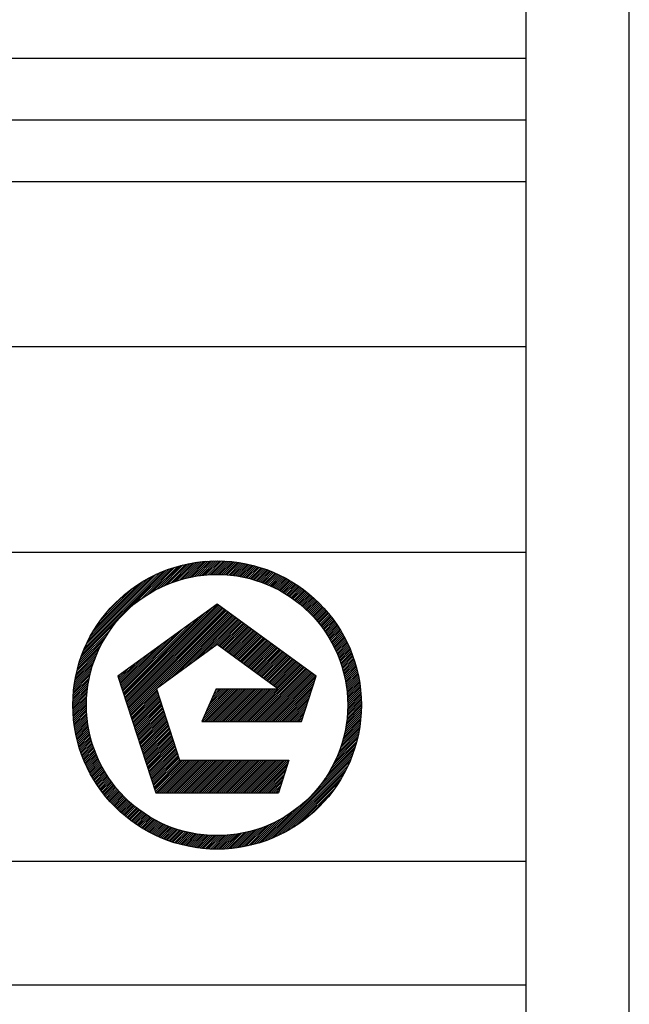
# Model space of a CAD drawing. Units: millimetres. Extents: x 0 to 420, y 0 to 297.
# Drawn here: x 390 to 420, y 47 to 95 of the extents above; entities that cross this region are included whole.
import ezdxf

# ---------------------------------------------------------------- set-up
doc = ezdxf.new("R2010")
doc.units = ezdxf.units.MM
doc.header["$LTSCALE"] = 23.1
doc.layers.add('M_3407X_XXXX_DXF_FORMAT', color=7, linetype='CONTINUOUS')

# ---------------------------------------------------------------- blocks, each defined once
blk = doc.blocks.new('EFEN-LOGO_BL1', base_point=(377.479, 61.584))
at = {"layer": 'M_3407X_XXXX_DXF_FORMAT', "linetype": 'CONTINUOUS'}
for p, q in [((397.257, 67.3), (398.341, 68.385)), ((397.43, 67.38), (398.463, 68.414)), ((397.593, 67.45), (398.582, 68.439)), ((397.747, 67.51), (398.699, 68.462)), ((397.894, 67.564), (398.813, 68.483)), ((398.035, 67.612), (398.924, 68.501)), ((398.171, 67.655), (399.034, 68.517)), ((398.303, 67.693), (399.141, 68.531)), ((398.43, 67.727), (399.247, 68.543)), ((398.554, 67.757), (399.351, 68.554)), ((398.674, 67.784), (399.453, 68.563)), ((398.791, 67.808), (399.553, 68.57)), ((398.906, 67.829), (399.652, 68.575)), ((399.018, 67.847), (399.75, 68.579)), ((399.127, 67.863), (399.846, 68.582)), ((399.235, 67.877), (399.941, 68.584)), ((399.34, 67.889), (400.034, 68.584)), ((399.443, 67.899), (400.127, 68.583)), ((399.545, 67.907), (400.218, 68.58)), ((399.644, 67.914), (400.308, 68.577)), ((399.742, 67.918), (400.397, 68.572)), ((399.839, 67.921), (400.484, 68.567)), ((399.934, 67.923), (400.571, 68.56)), ((400.028, 67.923), (400.657, 68.553)), ((400.12, 67.922), (400.742, 68.544)), ((400.211, 67.92), (400.826, 68.535)), ((400.301, 67.916), (400.909, 68.524)), ((400.389, 67.911), (400.991, 68.513)), ((400.477, 67.905), (401.072, 68.501)), ((400.563, 67.898), (401.153, 68.488)), ((400.648, 67.89), (401.232, 68.474)), ((400.732, 67.881), (401.311, 68.46)), ((400.815, 67.871), (401.389, 68.444)), ((400.897, 67.859), (401.466, 68.428)), ((400.979, 67.847), (401.543, 68.411)), ((401.059, 67.834), (401.619, 68.394)), ((401.138, 67.82), (401.694, 68.375)), ((393.447, 64.051), (397.531, 68.135)), ((393.506, 64.204), (397.378, 68.075)), ((393.574, 64.364), (397.217, 68.008)), ((393.65, 64.534), (397.048, 67.932)), ((395.964, 66.475), (397.677, 68.188)), ((396.356, 66.773), (397.819, 68.236)), ((396.633, 66.957), (397.955, 68.279)), ((396.865, 67.095), (398.088, 68.318)), ((397.07, 67.207), (398.216, 68.353)), ((401.217, 67.805), (401.768, 68.356)), ((401.295, 67.789), (401.842, 68.337)), ((401.371, 67.773), (401.915, 68.316)), ((401.447, 67.755), (401.987, 68.295)), ((401.523, 67.737), (402.059, 68.273)), ((401.597, 67.718), (402.13, 68.251)), ((401.671, 67.699), (402.2, 68.228)), ((401.744, 67.678), (402.27, 68.205)), ((401.816, 67.657), (402.339, 68.181)), ((401.888, 67.635), (402.408, 68.156)), ((401.958, 67.613), (402.476, 68.13)), ((402.028, 67.589), (402.544, 68.104)), ((402.098, 67.565), (402.61, 68.078)), ((402.167, 67.541), (402.677, 68.051)), ((402.235, 67.516), (402.742, 68.023)), ((402.302, 67.49), (402.808, 67.995)), ((402.369, 67.463), (402.872, 67.966)), ((402.435, 67.436), (402.936, 67.937)), ((402.501, 67.408), (403, 67.907)), ((393.737, 64.714), (396.867, 67.845)), ((393.838, 64.909), (396.673, 67.744)), ((393.958, 65.122), (396.459, 67.624)), ((394.106, 65.364), (396.218, 67.476)), ((402.566, 67.38), (403.063, 67.877)), ((402.631, 67.351), (403.126, 67.846)), ((402.694, 67.321), (403.188, 67.815)), ((402.758, 67.291), (403.249, 67.783)), ((402.82, 67.26), (403.31, 67.75)), ((402.882, 67.229), (403.371, 67.718)), ((402.944, 67.197), (403.431, 67.684)), ((403.005, 67.165), (403.49, 67.65)), ((403.065, 67.132), (403.549, 67.616)), ((403.125, 67.098), (403.608, 67.581)), ((403.184, 67.064), (403.666, 67.546)), ((403.243, 67.03), (403.723, 67.51)), ((403.301, 66.995), (403.781, 67.474)), ((403.359, 66.959), (403.837, 67.437)), ((394.302, 65.653), (395.928, 67.28)), ((394.618, 66.062), (395.519, 66.964)), ((403.416, 66.923), (403.893, 67.4)), ((403.473, 66.886), (403.949, 67.362)), ((403.529, 66.849), (404.004, 67.324)), ((403.585, 66.811), (404.059, 67.285)), ((403.64, 66.773), (404.113, 67.246)), ((403.695, 66.734), (404.167, 67.207)), ((403.749, 66.695), (404.221, 67.167)), ((403.802, 66.655), (404.274, 67.126)), ((403.855, 66.615), (404.326, 67.085)), ((403.908, 66.574), (404.378, 67.044)), ((403.96, 66.533), (404.43, 67.002)), ((404.012, 66.491), (404.481, 66.96)), ((404.063, 66.448), (404.532, 66.917)), ((404.114, 66.406), (404.582, 66.874)), ((404.164, 66.362), (404.632, 66.83)), ((404.213, 66.319), (404.681, 66.786)), ((404.262, 66.274), (404.73, 66.742)), ((404.311, 66.23), (404.778, 66.697)), ((404.359, 66.185), (404.826, 66.652)), ((404.407, 66.139), (404.874, 66.606)), ((404.454, 66.093), (404.921, 66.56)), ((404.501, 66.046), (404.968, 66.513)), ((404.547, 65.999), (405.014, 66.466)), ((404.593, 65.951), (405.06, 66.418)), ((404.638, 65.903), (405.105, 66.37)), ((404.683, 65.854), (405.15, 66.322)), ((404.727, 65.805), (405.195, 66.273)), ((404.771, 65.756), (405.239, 66.224)), ((404.814, 65.706), (405.283, 66.174)), ((404.857, 65.655), (405.326, 66.124)), ((404.9, 65.604), (405.369, 66.073)), ((404.941, 65.553), (405.411, 66.022)), ((393.393, 63.904), (395.107, 65.617)), ((404.983, 65.5), (405.453, 65.97)), ((405.024, 65.448), (405.494, 65.918)), ((405.064, 65.395), (405.535, 65.866)), ((405.104, 65.341), (405.576, 65.813)), ((405.143, 65.287), (405.616, 65.76)), ((405.182, 65.233), (405.655, 65.706)), ((405.22, 65.178), (405.694, 65.652)), ((405.258, 65.122), (405.733, 65.597)), ((405.295, 65.066), (405.771, 65.542)), ((393.345, 63.763), (394.809, 65.226)), ((405.332, 65.009), (405.809, 65.486)), ((405.368, 64.952), (405.846, 65.43)), ((405.404, 64.895), (405.883, 65.374)), ((405.439, 64.836), (405.919, 65.316)), ((405.474, 64.778), (405.955, 65.259)), ((405.508, 64.718), (405.991, 65.201)), ((405.542, 64.659), (406.026, 65.142)), ((405.575, 64.598), (406.06, 65.084)), ((393.263, 63.494), (394.486, 64.717)), ((393.302, 63.626), (394.624, 64.948)), ((405.607, 64.537), (406.094, 65.024)), ((405.639, 64.476), (406.127, 64.964)), ((405.671, 64.414), (406.16, 64.904)), ((405.701, 64.351), (406.193, 64.843)), ((405.732, 64.288), (406.225, 64.781)), ((405.761, 64.224), (406.256, 64.719)), ((405.79, 64.16), (406.287, 64.657)), ((405.819, 64.095), (406.317, 64.594)), ((393.168, 63.118), (394.201, 64.152)), ((393.196, 63.24), (394.281, 64.325)), ((393.228, 63.365), (394.375, 64.512)), ((405.847, 64.03), (406.347, 64.53)), ((405.874, 63.963), (406.377, 64.466)), ((405.9, 63.897), (406.405, 64.402)), ((405.926, 63.829), (406.434, 64.337)), ((405.952, 63.761), (406.461, 64.271)), ((405.976, 63.692), (406.489, 64.205)), ((406, 63.623), (406.515, 64.138)), ((393.099, 62.769), (394.017, 63.687)), ((393.119, 62.883), (394.071, 63.835)), ((393.142, 62.999), (394.132, 63.989)), ((406.024, 63.553), (406.541, 64.07)), ((406.046, 63.482), (406.567, 64.002)), ((406.068, 63.411), (406.591, 63.934)), ((406.09, 63.339), (406.616, 63.865)), ((406.11, 63.266), (406.639, 63.795)), ((406.13, 63.192), (406.662, 63.725)), ((406.149, 63.118), (406.685, 63.654)), ((393.038, 62.335), (393.855, 63.151)), ((393.05, 62.44), (393.889, 63.279)), ((393.064, 62.548), (393.927, 63.41)), ((393.08, 62.657), (393.969, 63.546)), ((406.167, 63.043), (406.706, 63.582)), ((406.185, 62.967), (406.728, 63.51)), ((406.201, 62.89), (406.748, 63.437)), ((406.217, 62.812), (406.768, 63.363)), ((406.232, 62.734), (406.787, 63.289)), ((406.246, 62.655), (406.805, 63.214)), ((406.259, 62.575), (406.823, 63.138)), ((393.006, 61.929), (393.753, 62.676)), ((393.012, 62.028), (393.774, 62.79)), ((393.019, 62.129), (393.798, 62.908)), ((393.028, 62.231), (393.825, 63.028)), ((406.272, 62.493), (406.84, 63.062)), ((406.283, 62.411), (406.856, 62.984)), ((406.293, 62.328), (406.872, 62.907)), ((406.303, 62.244), (406.886, 62.828)), ((406.311, 62.159), (406.9, 62.748)), ((406.318, 62.073), (406.913, 62.668)), ((392.998, 61.641), (393.704, 62.347)), ((392.998, 61.547), (393.692, 62.242)), ((392.999, 61.736), (393.718, 62.454)), ((393.002, 61.832), (393.734, 62.564)), ((406.325, 61.986), (406.925, 62.587)), ((406.33, 61.898), (406.937, 62.505)), ((406.333, 61.808), (406.947, 62.422)), ((406.336, 61.717), (406.957, 62.338)), ((406.337, 61.625), (406.966, 62.253)), ((406.337, 61.532), (406.973, 62.168)), ((392.999, 61.455), (393.682, 62.138)), ((393.001, 61.364), (393.674, 62.037)), ((393.005, 61.274), (393.668, 61.937)), ((393.009, 61.185), (393.663, 61.839)), ((393.015, 61.097), (393.66, 61.742)), ((406.314, 61.042), (406.996, 61.724)), ((406.322, 61.143), (406.994, 61.815)), ((406.328, 61.242), (406.99, 61.905)), ((406.333, 61.34), (406.986, 61.993)), ((406.336, 61.437), (406.98, 62.081)), ((393.021, 61.01), (393.658, 61.647)), ((393.029, 60.924), (393.658, 61.554)), ((393.037, 60.84), (393.659, 61.462)), ((393.047, 60.756), (393.662, 61.371)), ((393.057, 60.673), (393.665, 61.281)), ((406.245, 60.505), (406.99, 61.25)), ((406.263, 60.617), (406.994, 61.348)), ((406.279, 60.726), (406.996, 61.444)), ((406.293, 60.833), (406.997, 61.538)), ((406.304, 60.938), (406.997, 61.632)), ((393.068, 60.591), (393.67, 61.192)), ((393.081, 60.509), (393.676, 61.105)), ((393.094, 60.429), (393.683, 61.019)), ((393.107, 60.349), (393.691, 60.933)), ((393.122, 60.271), (393.701, 60.849)), ((393.137, 60.192), (393.711, 60.766)), ((406.111, 59.904), (406.947, 60.74)), ((406.144, 60.031), (406.959, 60.846)), ((406.174, 60.154), (406.969, 60.949)), ((406.201, 60.274), (406.977, 61.051)), ((406.224, 60.391), (406.984, 61.151)), ((393.153, 60.115), (393.722, 60.684)), ((393.17, 60.039), (393.734, 60.603)), ((393.188, 59.963), (393.747, 60.522)), ((393.21, 59.888), (393.765, 60.443)), ((393.229, 59.813), (393.78, 60.365)), ((393.248, 59.74), (393.795, 60.287)), ((405.931, 59.351), (406.879, 60.299)), ((405.984, 59.498), (406.899, 60.412)), ((406.031, 59.638), (406.917, 60.524)), ((406.073, 59.773), (406.933, 60.633)), ((393.269, 59.667), (393.812, 60.21)), ((393.29, 59.594), (393.829, 60.134)), ((393.311, 59.523), (393.848, 60.059)), ((393.334, 59.452), (393.867, 59.984)), ((393.357, 59.381), (393.886, 59.911)), ((393.38, 59.311), (393.907, 59.838)), ((405.633, 58.679), (406.771, 59.818)), ((405.724, 58.864), (406.802, 59.942)), ((405.803, 59.036), (406.831, 60.064)), ((405.871, 59.198), (406.856, 60.183)), ((393.404, 59.242), (393.928, 59.765)), ((393.429, 59.173), (393.95, 59.694)), ((393.454, 59.105), (393.972, 59.623)), ((393.48, 59.038), (393.996, 59.553)), ((393.507, 58.971), (394.019, 59.484)), ((393.534, 58.905), (394.044, 59.415)), ((393.562, 58.839), (394.069, 59.347)), ((405.212, 57.979), (406.655, 59.422)), ((405.389, 58.249), (406.698, 59.558)), ((405.524, 58.477), (406.736, 59.69)), ((393.59, 58.774), (394.095, 59.279)), ((393.619, 58.709), (394.122, 59.212)), ((393.648, 58.645), (394.149, 59.146)), ((393.678, 58.581), (394.177, 59.08)), ((393.708, 58.518), (394.205, 59.015)), ((393.739, 58.456), (394.234, 58.951)), ((393.77, 58.394), (394.264, 58.887)), ((393.802, 58.332), (394.294, 58.824)), ((402.447, 55.026), (406.555, 59.135)), ((402.599, 55.085), (406.496, 58.982)), ((402.759, 55.151), (406.43, 58.823)), ((404.938, 57.611), (406.608, 59.281)), ((393.834, 58.271), (394.324, 58.761)), ((393.867, 58.211), (394.356, 58.699)), ((393.901, 58.151), (394.388, 58.638)), ((393.935, 58.091), (394.42, 58.577)), ((393.969, 58.032), (394.453, 58.516)), ((394.004, 57.974), (394.487, 58.456)), ((394.039, 57.916), (394.521, 58.397)), ((394.075, 57.858), (394.555, 58.338)), ((402.927, 55.226), (406.355, 58.655)), ((403.106, 55.312), (406.27, 58.476)), ((394.111, 57.801), (394.59, 58.28)), ((394.148, 57.744), (394.626, 58.222)), ((394.185, 57.688), (394.662, 58.165)), ((394.223, 57.632), (394.699, 58.108)), ((394.261, 57.577), (394.736, 58.052)), ((394.3, 57.522), (394.774, 57.997)), ((394.339, 57.468), (394.812, 57.942)), ((394.378, 57.414), (394.851, 57.887)), ((403.298, 55.411), (406.171, 58.283)), ((403.509, 55.528), (406.053, 58.072)), ((394.418, 57.361), (394.89, 57.833)), ((394.459, 57.308), (394.93, 57.779)), ((394.5, 57.255), (394.97, 57.726)), ((394.541, 57.203), (395.011, 57.673)), ((394.583, 57.152), (395.052, 57.621)), ((394.625, 57.101), (395.089, 57.572)), ((394.668, 57.05), (395.136, 57.519)), ((394.711, 57), (395.179, 57.468)), ((394.754, 56.95), (395.222, 57.418)), ((403.747, 55.672), (405.909, 57.835)), ((404.029, 55.861), (405.721, 57.553)), ((394.798, 56.901), (395.266, 57.368)), ((394.843, 56.852), (395.31, 57.319)), ((394.888, 56.803), (395.355, 57.27)), ((394.933, 56.755), (395.4, 57.222)), ((394.979, 56.707), (395.446, 57.174)), ((395.025, 56.66), (395.492, 57.127)), ((395.072, 56.614), (395.539, 57.081)), ((395.119, 56.567), (395.586, 57.034)), ((395.167, 56.521), (395.634, 56.989)), ((395.215, 56.476), (395.682, 56.943)), ((404.413, 56.152), (405.429, 57.168)), ((395.263, 56.431), (395.73, 56.899)), ((395.312, 56.387), (395.779, 56.854)), ((395.358, 56.343), (395.826, 56.81)), ((395.408, 56.299), (395.876, 56.767)), ((395.458, 56.256), (395.926, 56.724)), ((395.508, 56.213), (395.977, 56.682)), ((395.559, 56.171), (396.029, 56.64)), ((395.611, 56.129), (396.081, 56.599)), ((395.663, 56.087), (396.134, 56.558)), ((395.715, 56.046), (396.187, 56.518)), ((395.768, 56.006), (396.24, 56.478)), ((395.822, 55.966), (396.294, 56.438)), ((402.302, 54.973), (403.971, 56.644)), ((395.875, 55.926), (396.349, 56.4)), ((395.93, 55.887), (396.404, 56.361)), ((395.984, 55.848), (396.459, 56.323)), ((396.04, 55.81), (396.516, 56.286)), ((396.095, 55.773), (396.572, 56.249)), ((396.151, 55.735), (396.629, 56.213)), ((396.208, 55.698), (396.687, 56.177)), ((396.265, 55.662), (396.745, 56.142)), ((396.323, 55.626), (396.804, 56.108)), ((396.381, 55.591), (396.863, 56.073)), ((396.439, 55.556), (396.923, 56.04)), ((396.498, 55.521), (396.983, 56.007)), ((396.557, 55.488), (397.044, 55.974)), ((396.617, 55.454), (397.106, 55.942)), ((401.764, 54.81), (402.902, 55.949)), ((401.892, 54.845), (403.105, 56.058)), ((402.024, 54.883), (403.333, 56.192)), ((402.16, 54.926), (403.603, 56.369)), ((396.678, 55.421), (397.168, 55.911)), ((396.739, 55.389), (397.23, 55.88)), ((396.8, 55.357), (397.293, 55.85)), ((396.862, 55.325), (397.357, 55.82)), ((396.925, 55.294), (397.421, 55.791)), ((396.988, 55.264), (397.486, 55.763)), ((397.051, 55.234), (397.552, 55.735)), ((397.115, 55.205), (397.618, 55.708)), ((397.18, 55.176), (397.685, 55.681)), ((397.245, 55.148), (397.752, 55.655)), ((397.311, 55.12), (397.82, 55.63)), ((397.377, 55.093), (397.889, 55.605)), ((397.444, 55.066), (397.958, 55.581)), ((397.511, 55.04), (398.029, 55.558)), ((397.579, 55.015), (398.099, 55.535)), ((397.648, 54.99), (398.171, 55.513)), ((397.717, 54.966), (398.243, 55.492)), ((397.787, 54.942), (398.316, 55.471)), ((400.841, 54.635), (401.677, 55.471)), ((400.949, 54.649), (401.808, 55.508)), ((401.058, 54.665), (401.943, 55.55)), ((401.169, 54.683), (402.084, 55.597)), ((401.283, 54.703), (402.23, 55.65)), ((401.399, 54.726), (402.384, 55.71)), ((401.518, 54.751), (402.545, 55.779)), ((401.639, 54.779), (402.717, 55.857)), ((397.857, 54.919), (398.389, 55.452)), ((397.928, 54.897), (398.464, 55.433)), ((398, 54.875), (398.539, 55.414)), ((398.072, 54.854), (398.615, 55.397)), ((398.145, 54.834), (398.692, 55.38)), ((398.218, 54.814), (398.769, 55.364)), ((398.293, 54.795), (398.847, 55.349)), ((398.368, 54.776), (398.927, 55.335)), ((398.443, 54.759), (399.007, 55.322)), ((398.52, 54.742), (399.088, 55.31)), ((398.597, 54.725), (399.17, 55.298)), ((398.675, 54.71), (399.253, 55.288)), ((398.754, 54.695), (399.337, 55.279)), ((398.833, 54.681), (399.422, 55.27)), ((398.913, 54.668), (399.508, 55.263)), ((398.995, 54.656), (399.596, 55.257)), ((399.077, 54.645), (399.684, 55.252)), ((399.16, 54.634), (399.774, 55.248)), ((399.243, 54.625), (399.864, 55.246)), ((399.328, 54.616), (399.956, 55.244)), ((399.414, 54.608), (400.05, 55.244)), ((399.5, 54.602), (400.145, 55.246)), ((399.588, 54.596), (400.241, 55.249)), ((399.677, 54.591), (400.339, 55.253)), ((399.767, 54.588), (400.439, 55.26)), ((399.858, 54.585), (400.54, 55.267)), ((399.95, 54.584), (400.643, 55.277)), ((400.043, 54.584), (400.748, 55.289)), ((400.138, 54.585), (400.855, 55.302)), ((400.234, 54.588), (400.964, 55.318)), ((400.331, 54.592), (401.076, 55.337)), ((400.43, 54.597), (401.19, 55.357)), ((400.53, 54.604), (401.307, 55.381)), ((400.632, 54.613), (401.427, 55.407)), ((400.736, 54.623), (401.55, 55.437))]:
    blk.add_line(p, q, dxfattribs=at)
at = {"layer": 'M_3407X_XXXX_DXF_FORMAT', "color": 4, "linetype": 'CONTINUOUS'}
for p, q in [((399.998, 66.476), (395.188, 62.982)), ((395.516, 61.972), (400.011, 66.466)), ((404.807, 62.982), (399.998, 66.476)), ((395.47, 62.112), (399.399, 66.041)), ((395.493, 62.042), (399.741, 66.29)), ((395.539, 61.901), (400.065, 66.427)), ((395.562, 61.831), (400.119, 66.388)), ((395.585, 61.76), (400.173, 66.348)), ((395.608, 61.69), (400.227, 66.309)), ((395.631, 61.619), (400.282, 66.27)), ((395.654, 61.549), (400.336, 66.23)), ((395.677, 61.478), (400.39, 66.191)), ((395.7, 61.408), (400.444, 66.152)), ((395.722, 61.337), (400.498, 66.113)), ((395.745, 61.267), (400.552, 66.073)), ((395.768, 61.196), (400.606, 66.034)), ((395.791, 61.126), (400.66, 65.995)), ((395.425, 62.253), (398.716, 65.545)), ((395.448, 62.183), (399.058, 65.793)), ((397.358, 62.599), (400.714, 65.955)), ((397.7, 62.847), (400.768, 65.916)), ((398.041, 63.096), (400.822, 65.877)), ((398.383, 63.344), (400.877, 65.837)), ((398.724, 63.592), (400.931, 65.798)), ((399.066, 63.84), (400.985, 65.759)), ((399.407, 64.088), (401.039, 65.72)), ((399.749, 64.336), (401.093, 65.68)), ((400.012, 64.506), (401.147, 65.641)), ((400.066, 64.467), (401.201, 65.602)), ((400.121, 64.428), (401.255, 65.562)), ((400.175, 64.388), (401.309, 65.523)), ((395.379, 62.394), (398.033, 65.049)), ((395.402, 62.324), (398.375, 65.297)), ((400.229, 64.349), (401.363, 65.484)), ((400.283, 64.31), (401.417, 65.444)), ((400.337, 64.271), (401.472, 65.405)), ((400.391, 64.231), (401.526, 65.366)), ((400.445, 64.192), (401.58, 65.327)), ((400.499, 64.153), (401.634, 65.287)), ((400.553, 64.113), (401.688, 65.248)), ((400.607, 64.074), (401.742, 65.209)), ((400.661, 64.035), (401.796, 65.169)), ((400.716, 63.995), (401.85, 65.13)), ((400.77, 63.956), (401.904, 65.091)), ((400.824, 63.917), (401.958, 65.052)), ((395.333, 62.535), (397.35, 64.553)), ((395.356, 62.465), (397.692, 64.801)), ((400.878, 63.878), (402.012, 65.012)), ((400.932, 63.838), (402.067, 64.973)), ((400.986, 63.799), (402.121, 64.934)), ((401.04, 63.76), (402.175, 64.894)), ((401.094, 63.72), (402.229, 64.855)), ((401.148, 63.681), (402.283, 64.816)), ((401.202, 63.642), (402.337, 64.776)), ((401.256, 63.602), (402.391, 64.737)), ((401.311, 63.563), (402.445, 64.698)), ((401.365, 63.524), (402.499, 64.659)), ((401.419, 63.485), (402.553, 64.619)), ((401.473, 63.445), (402.607, 64.58)), ((395.31, 62.606), (397.009, 64.304)), ((399.998, 64.517), (397.051, 62.376)), ((402.944, 62.376), (399.998, 64.517)), ((401.527, 63.406), (402.662, 64.541)), ((401.581, 63.367), (402.716, 64.501)), ((401.635, 63.327), (402.77, 64.462)), ((401.689, 63.288), (402.824, 64.423)), ((401.743, 63.249), (402.878, 64.383)), ((401.797, 63.209), (402.932, 64.344)), ((401.851, 63.17), (402.986, 64.305)), ((401.906, 63.131), (403.04, 64.266)), ((401.96, 63.092), (403.094, 64.226)), ((402.014, 63.052), (403.148, 64.187)), ((402.068, 63.013), (403.202, 64.148)), ((402.122, 62.974), (403.257, 64.108)), ((395.264, 62.747), (396.326, 63.808)), ((395.287, 62.676), (396.667, 64.056)), ((402.176, 62.934), (403.311, 64.069)), ((402.23, 62.895), (403.365, 64.03)), ((402.284, 62.856), (403.419, 63.99)), ((402.338, 62.816), (403.473, 63.951)), ((402.392, 62.777), (403.527, 63.912)), ((402.446, 62.738), (403.581, 63.873)), ((402.501, 62.699), (403.635, 63.833)), ((402.555, 62.659), (403.689, 63.794)), ((402.609, 62.62), (403.743, 63.755)), ((402.663, 62.581), (403.797, 63.715)), ((402.717, 62.541), (403.852, 63.676)), ((402.771, 62.502), (403.906, 63.637)), ((402.825, 62.463), (403.96, 63.597)), ((395.219, 62.888), (395.643, 63.312)), ((395.241, 62.817), (395.984, 63.56)), ((401.434, 60.791), (404.122, 63.48)), ((401.527, 60.791), (404.176, 63.44)), ((401.621, 60.791), (404.23, 63.401)), ((401.714, 60.791), (404.284, 63.362)), ((401.807, 60.791), (404.338, 63.322)), ((401.901, 60.791), (404.392, 63.283)), ((401.994, 60.791), (404.447, 63.244)), ((402.088, 60.791), (404.501, 63.204)), ((402.181, 60.791), (404.555, 63.165)), ((402.274, 60.791), (404.609, 63.126)), ((402.879, 62.423), (404.014, 63.558)), ((402.933, 62.384), (404.068, 63.519)), ((395.188, 62.982), (397.025, 57.328)), ((395.196, 62.958), (395.301, 63.064)), ((402.368, 60.791), (404.663, 63.087)), ((402.461, 60.791), (404.717, 63.047)), ((402.555, 60.791), (404.771, 63.008)), ((402.648, 60.791), (404.792, 62.936)), ((402.741, 60.791), (404.747, 62.797)), ((402.835, 60.791), (404.702, 62.659)), ((404.096, 60.791), (404.807, 62.982)), ((395.814, 61.055), (397.072, 62.313)), ((395.837, 60.985), (397.095, 62.242)), ((395.86, 60.914), (397.118, 62.172)), ((397.051, 62.376), (398.177, 58.913)), ((399.955, 62.376), (399.254, 60.791)), ((399.286, 60.791), (400.871, 62.376)), ((399.302, 60.901), (400.777, 62.376)), ((399.376, 61.068), (400.684, 62.376)), ((399.379, 60.791), (400.964, 62.376)), ((399.45, 61.236), (400.591, 62.376)), ((399.473, 60.791), (401.058, 62.376)), ((399.524, 61.403), (400.497, 62.376)), ((399.566, 60.791), (401.151, 62.376)), ((399.598, 61.571), (400.404, 62.376)), ((399.659, 60.791), (401.244, 62.376)), ((399.673, 61.738), (400.31, 62.376)), ((399.747, 61.906), (400.217, 62.376)), ((399.753, 60.791), (401.338, 62.376)), ((399.821, 62.074), (400.124, 62.376)), ((399.846, 60.791), (401.431, 62.376)), ((399.895, 62.241), (400.03, 62.376)), ((399.94, 60.791), (401.525, 62.376)), ((399.955, 62.376), (402.944, 62.376)), ((400.033, 60.791), (401.618, 62.376)), ((400.126, 60.791), (401.711, 62.376)), ((400.22, 60.791), (401.805, 62.376)), ((400.313, 60.791), (401.898, 62.376)), ((400.407, 60.791), (401.992, 62.376)), ((400.5, 60.791), (402.085, 62.376)), ((400.593, 60.791), (402.178, 62.376)), ((400.687, 60.791), (402.272, 62.376)), ((400.78, 60.791), (402.365, 62.376)), ((400.874, 60.791), (402.458, 62.376)), ((400.967, 60.791), (402.552, 62.376)), ((401.06, 60.791), (402.645, 62.376)), ((401.154, 60.791), (402.739, 62.376)), ((401.247, 60.791), (402.832, 62.376)), ((401.341, 60.791), (402.925, 62.376)), ((402.928, 60.791), (404.657, 62.521)), ((403.022, 60.791), (404.612, 62.382)), ((403.115, 60.791), (404.568, 62.244)), ((395.883, 60.844), (397.141, 62.101)), ((395.906, 60.773), (397.163, 62.031)), ((395.929, 60.703), (397.186, 61.96)), ((395.951, 60.632), (397.209, 61.89)), ((395.974, 60.562), (397.232, 61.82)), ((395.997, 60.491), (397.255, 61.749)), ((403.208, 60.791), (404.523, 62.106)), ((403.302, 60.791), (404.478, 61.967)), ((403.395, 60.791), (404.433, 61.829)), ((403.489, 60.791), (404.388, 61.691)), ((396.02, 60.421), (397.278, 61.679)), ((396.043, 60.35), (397.301, 61.608)), ((396.066, 60.28), (397.324, 61.538)), ((396.089, 60.209), (397.347, 61.467)), ((396.112, 60.139), (397.37, 61.397)), ((396.135, 60.068), (397.392, 61.326)), ((396.158, 59.998), (397.415, 61.256)), ((403.582, 60.791), (404.343, 61.552)), ((403.675, 60.791), (404.298, 61.414)), ((403.769, 60.791), (404.253, 61.276)), ((396.18, 59.927), (397.438, 61.185)), ((396.203, 59.857), (397.461, 61.115)), ((396.226, 59.786), (397.484, 61.044)), ((396.249, 59.716), (397.507, 60.974)), ((396.272, 59.645), (397.53, 60.903)), ((396.295, 59.575), (397.553, 60.833)), ((396.318, 59.504), (397.576, 60.762)), ((399.254, 60.791), (404.096, 60.791)), ((403.862, 60.791), (404.208, 61.137)), ((403.955, 60.791), (404.163, 60.999)), ((404.049, 60.791), (404.118, 60.861)), ((396.341, 59.434), (397.599, 60.692)), ((396.364, 59.363), (397.621, 60.621)), ((396.387, 59.293), (397.644, 60.551)), ((396.409, 59.222), (397.667, 60.48)), ((396.432, 59.152), (397.69, 60.41)), ((396.455, 59.081), (397.713, 60.339)), ((396.478, 59.011), (397.736, 60.269)), ((396.501, 58.941), (397.759, 60.198)), ((396.524, 58.87), (397.782, 60.128)), ((396.547, 58.8), (397.805, 60.057)), ((396.57, 58.729), (397.828, 59.987)), ((396.593, 58.659), (397.851, 59.916)), ((396.616, 58.588), (397.873, 59.846)), ((396.639, 58.518), (397.896, 59.775)), ((396.661, 58.447), (397.919, 59.705)), ((396.684, 58.377), (397.942, 59.634)), ((396.707, 58.306), (397.965, 59.564)), ((396.73, 58.236), (397.988, 59.493)), ((396.753, 58.165), (398.011, 59.423)), ((396.776, 58.095), (398.034, 59.352)), ((396.799, 58.024), (398.057, 59.282)), ((396.822, 57.954), (398.08, 59.211)), ((396.845, 57.883), (398.102, 59.141)), ((396.868, 57.813), (398.125, 59.07)), ((396.89, 57.742), (398.148, 59)), ((396.913, 57.672), (398.171, 58.929)), ((396.936, 57.601), (398.248, 58.913)), ((396.959, 57.531), (398.341, 58.913)), ((396.982, 57.46), (398.434, 58.913)), ((397.005, 57.39), (398.528, 58.913)), ((397.036, 57.328), (398.621, 58.913)), ((397.13, 57.328), (398.715, 58.913)), ((397.223, 57.328), (398.808, 58.913)), ((397.316, 57.328), (398.901, 58.913)), ((397.41, 57.328), (398.995, 58.913)), ((397.503, 57.328), (399.088, 58.913)), ((397.597, 57.328), (399.182, 58.913)), ((397.69, 57.328), (399.275, 58.913)), ((397.783, 57.328), (399.368, 58.913)), ((397.877, 57.328), (399.462, 58.913)), ((397.97, 57.328), (399.555, 58.913)), ((398.064, 57.328), (399.648, 58.913)), ((398.157, 57.328), (399.742, 58.913)), ((398.177, 58.913), (403.485, 58.913)), ((398.25, 57.328), (399.835, 58.913)), ((398.344, 57.328), (399.929, 58.913)), ((398.437, 57.328), (400.022, 58.913)), ((398.531, 57.328), (400.115, 58.913)), ((398.624, 57.328), (400.209, 58.913)), ((398.717, 57.328), (400.302, 58.913)), ((398.811, 57.328), (400.396, 58.913)), ((398.904, 57.328), (400.489, 58.913)), ((398.997, 57.328), (400.582, 58.913)), ((399.091, 57.328), (400.676, 58.913)), ((399.184, 57.328), (400.769, 58.913)), ((399.278, 57.328), (400.863, 58.913)), ((399.371, 57.328), (400.956, 58.913)), ((399.464, 57.328), (401.049, 58.913)), ((399.558, 57.328), (401.143, 58.913)), ((399.651, 57.328), (401.236, 58.913)), ((399.745, 57.328), (401.33, 58.913)), ((399.838, 57.328), (401.423, 58.913)), ((399.931, 57.328), (401.516, 58.913)), ((400.025, 57.328), (401.61, 58.913)), ((400.118, 57.328), (401.703, 58.913)), ((400.212, 57.328), (401.796, 58.913)), ((400.305, 57.328), (401.89, 58.913)), ((400.398, 57.328), (401.983, 58.913)), ((400.492, 57.328), (402.077, 58.913)), ((400.585, 57.328), (402.17, 58.913)), ((400.679, 57.328), (402.263, 58.913)), ((400.772, 57.328), (402.357, 58.913)), ((400.865, 57.328), (402.45, 58.913)), ((400.959, 57.328), (402.544, 58.913)), ((401.052, 57.328), (402.637, 58.913)), ((401.145, 57.328), (402.73, 58.913)), ((401.239, 57.328), (402.824, 58.913)), ((401.332, 57.328), (402.917, 58.913)), ((401.426, 57.328), (403.011, 58.913)), ((401.519, 57.328), (403.104, 58.913)), ((401.612, 57.328), (403.197, 58.913)), ((401.706, 57.328), (403.291, 58.913)), ((401.799, 57.328), (403.384, 58.913)), ((401.893, 57.328), (403.478, 58.913)), ((403.485, 58.913), (402.97, 57.328)), ((401.986, 57.328), (403.444, 58.785)), ((402.079, 57.328), (403.399, 58.647)), ((402.173, 57.328), (403.354, 58.509)), ((402.266, 57.328), (403.309, 58.37)), ((402.36, 57.328), (403.264, 58.232)), ((402.453, 57.328), (403.219, 58.094)), ((402.546, 57.328), (403.174, 57.955)), ((402.64, 57.328), (403.129, 57.817)), ((402.733, 57.328), (403.084, 57.679)), ((402.827, 57.328), (403.039, 57.54)), ((402.92, 57.328), (402.994, 57.402)), ((397.025, 57.328), (402.97, 57.328))]:
    blk.add_line(p, q, dxfattribs=at)
at = {"layer": 'M_3407X_XXXX_DXF_FORMAT', "linetype": 'CONTINUOUS'}
for radius in [7, 6.34]:
    blk.add_circle((399.998, 61.584), radius, dxfattribs=at)

msp = doc.modelspace()

# ---------------------------------------------------------------- linework, layer by layer
at = {"layer": 'M_3407X_XXXX_DXF_FORMAT', "color": 2, "linetype": 'CONTINUOUS'}
for p, q in [((420, 0), (420, 297)), ((230, 93), (415, 93)), ((415, 79), (415, 93)), ((230, 90), (415, 90)), ((230, 87), (415, 87)), ((230, 79), (415, 79)), ((230, 79), (415, 79)), ((415, 5), (415, 79)), ((257.5, 69), (415, 69)), ((230, 54), (415, 54)), ((340, 48), (415, 48))]:
    msp.add_line(p, q, dxfattribs=at)
at = {"layer": 'M_3407X_XXXX_DXF_FORMAT', "color": 7, "linetype": 'CONTINUOUS'}
msp.add_line((415, 5), (415, 292), dxfattribs=at)

# ---------------------------------------------------------------- block references
at = {"layer": 'M_3407X_XXXX_DXF_FORMAT', "color": 2, "linetype": 'CONTINUOUS'}
msp.add_blockref('EFEN-LOGO_BL1', (377.479, 61.584), dxfattribs=at)

doc.saveas('drawing.dxf')
